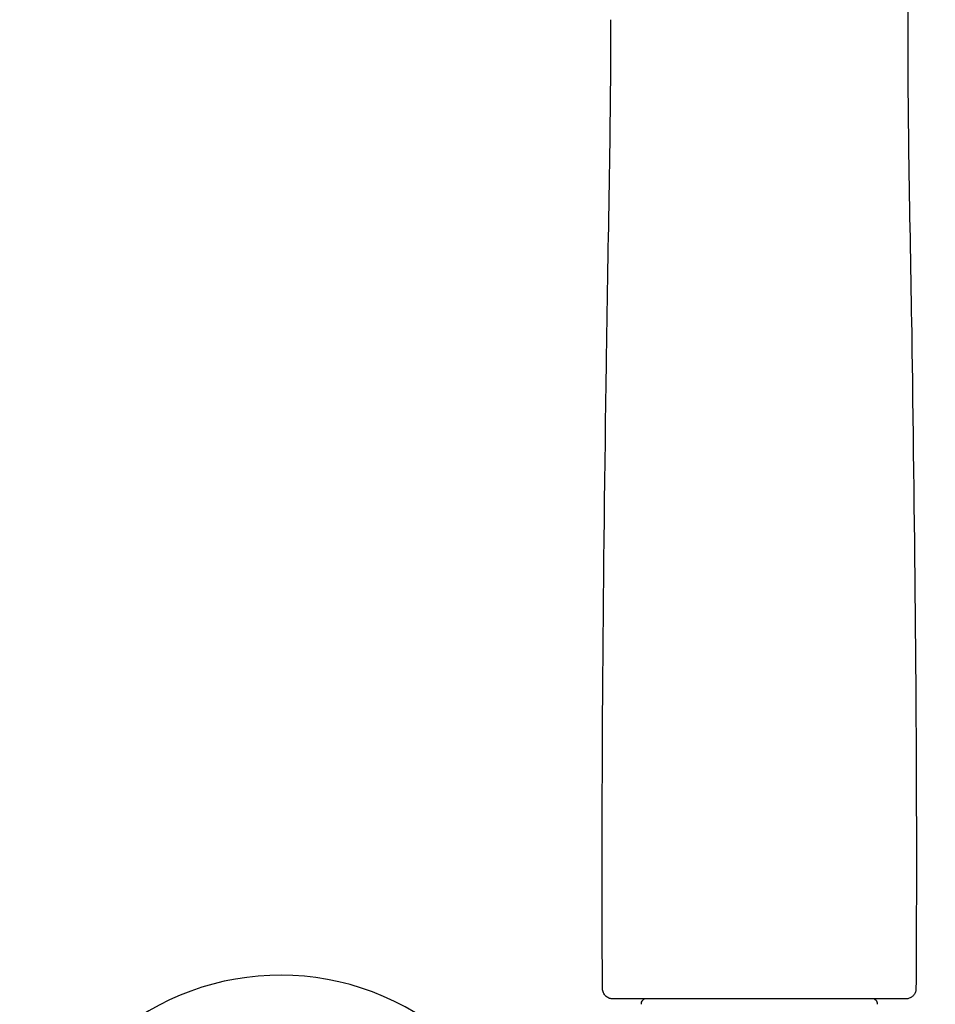
# Model space of a CAD drawing. Units: millimetres. Extents: x -360 to 93, y -354 to 500.
# Drawn here: x -358 to -270, y 278 to 373 of the extents above; entities that cross this region are included whole.
import ezdxf

# ---------------------------------------------------------------- set-up
doc = ezdxf.new("R2010")
doc.units = ezdxf.units.MM
doc.layers.add('anacizgi', color=7, linetype='Continuous', lineweight=30)
doc.layers.add('olcu', color=7, linetype='Continuous', lineweight=20)

# ---------------------------------------------------------------- blocks, each defined once
blk = doc.blocks.new('7485972255')
at = {"layer": 'anacizgi'}
for centre, radius, start, end in [((-46.464, 577.001), 25.3, 56.1028, 303.8972), ((-10.974, 599.5), 0.5, 90, 182.9), ((10.974, 599.5), 0.5, 357.1, 90)]:
    blk.add_arc(centre, radius, start, end, dxfattribs=at)
for points, knots in [([(17.083, 725.906), (16.315, 723.731), (15.882, 721.417), (14.986, 715.156), (14.754, 711.109), (14.451, 702.701), (14.41, 698.316), (14.404, 693.905)], [0, 0, 0, 0, 0.760231, 0.760231, 2.042987, 2.042987, 3.40288, 3.40288, 3.40288, 3.40288]), ([(17.083, 725.906), (16.315, 723.731), (15.882, 721.417), (14.986, 715.156), (14.754, 711.109), (14.451, 702.701), (14.41, 698.316), (14.404, 693.905)], [0, 0, 0, 0, 0.760231, 0.760231, 2.042987, 2.042987, 3.40288, 3.40288, 3.40288, 3.40288]), ([(14.836, 661.603), (15.085, 643.331), (15.297, 624.905), (15.23, 604.675), (15.221, 602.834), (15.21, 600.994)], [0, 0, 0, 0, 5.517018, 5.517018, 6.069174, 6.069174, 6.069174, 6.069174]), ([(14.836, 661.603), (15.085, 643.331), (15.297, 624.905), (15.23, 604.675), (15.221, 602.834), (15.21, 600.994)], [0, 0, 0, 0, 5.517018, 5.517018, 6.069174, 6.069174, 6.069174, 6.069174]), ([(-14.209, 600), (-14.246, 600), (-14.283, 600.002), (-14.355, 600.01), (-14.391, 600.016), (-14.547, 600.051), (-14.664, 600.101), (-14.869, 600.239), (-14.96, 600.328), (-15.101, 600.531), (-15.153, 600.647), (-15.2, 600.841), (-15.209, 600.918), (-15.209, 600.994)], [0, 0, 0, 0, 0.0110151, 0.0110151, 0.0218986, 0.0218986, 0.0588958, 0.0588958, 0.0958928, 0.0958928, 0.1328896, 0.1328896, 0.1557637, 0.1557637, 0.1557637, 0.1557637]), ([(-14.209, 600), (-14.246, 600), (-14.283, 600.002), (-14.355, 600.01), (-14.391, 600.016), (-14.547, 600.051), (-14.664, 600.101), (-14.869, 600.239), (-14.96, 600.328), (-15.101, 600.531), (-15.153, 600.647), (-15.2, 600.841), (-15.209, 600.918), (-15.209, 600.994)], [0, 0, 0, 0, 0.0110151, 0.0110151, 0.0218986, 0.0218986, 0.0588958, 0.0588958, 0.0958928, 0.0958928, 0.1328896, 0.1328896, 0.1557637, 0.1557637, 0.1557637, 0.1557637]), ([(15.209, 600.994), (15.209, 600.886), (15.19, 600.777), (15.12, 600.575), (15.069, 600.478), (14.94, 600.31), (14.861, 600.235), (14.686, 600.115), (14.588, 600.068), (14.441, 600.026), (14.396, 600.016), (14.304, 600.003), (14.256, 600), (14.209, 600)], [0, 0, 0, 0, 0.0323651, 0.0323651, 0.0642143, 0.0642143, 0.0960798, 0.0960798, 0.1279412, 0.1279412, 0.1417797, 0.1417797, 0.1558926, 0.1558926, 0.1558926, 0.1558926]), ([(15.209, 600.994), (15.209, 600.886), (15.19, 600.777), (15.12, 600.575), (15.069, 600.478), (14.94, 600.31), (14.861, 600.235), (14.686, 600.115), (14.588, 600.068), (14.441, 600.026), (14.396, 600.016), (14.304, 600.003), (14.256, 600), (14.209, 600)], [0, 0, 0, 0, 0.0323651, 0.0323651, 0.0642143, 0.0642143, 0.0960798, 0.0960798, 0.1279412, 0.1279412, 0.1417797, 0.1417797, 0.1558926, 0.1558926, 0.1558926, 0.1558926]), ([(14.316, 600), (14.315, 600), (14.315, 600), (14.314, 600), (14.312, 600), (14.299, 600), (14.277, 600), (14.147, 600), (13.948, 600), (13.192, 600), (12.484, 600), (10.698, 600), (9.604, 600), (7.15, 600), (5.76, 600), (2.861, 600), (1.314, 600), (-1.731, 600), (-3.268, 600), (-6.126, 600), (-7.485, 600), (-9.874, 600), (-10.932, 600), (-12.614, 600), (-13.26, 600), (-14.008, 600), (-14.166, 600), (-14.186, 600)], [0, 0, 0, 0, 0.010784, 0.010784, 0.043137, 0.043137, 0.140246, 0.140246, 0.432962, 0.432962, 0.889758, 0.889758, 1.341188, 1.341188, 1.79583, 1.79583, 2.252923, 2.252923, 2.709428, 2.709428, 3.162154, 3.162154, 3.615593, 3.615593, 4.067502, 4.067502, 4.45274, 4.45274, 4.45274, 4.45274]), ([(14.316, 600), (14.315, 600), (14.315, 600), (14.314, 600), (14.312, 600), (14.299, 600), (14.277, 600), (14.147, 600), (13.948, 600), (13.192, 600), (12.484, 600), (10.698, 600), (9.604, 600), (7.15, 600), (5.76, 600), (2.861, 600), (1.314, 600), (-1.731, 600), (-3.268, 600), (-6.126, 600), (-7.485, 600), (-9.874, 600), (-10.932, 600), (-12.614, 600), (-13.26, 600), (-14.008, 600), (-14.166, 600), (-14.186, 600)], [0, 0, 0, 0, 0.010784, 0.010784, 0.043137, 0.043137, 0.140246, 0.140246, 0.432962, 0.432962, 0.889758, 0.889758, 1.341188, 1.341188, 1.79583, 1.79583, 2.252923, 2.252923, 2.709428, 2.709428, 3.162154, 3.162154, 3.615593, 3.615593, 4.067502, 4.067502, 4.45274, 4.45274, 4.45274, 4.45274])]:
    blk.add_open_spline(points, degree=3, knots=knots, dxfattribs=at)
for points in [[(-14.405, 694.078), (-14.405, 694.402), (-14.406, 694.728), (-14.407, 695.057)], [(-14.405, 694.078), (-14.405, 694.402), (-14.406, 694.728), (-14.407, 695.057)], [(-14.836, 661.603), (-14.686, 672.608), (-14.387, 683.528), (-14.405, 694.078)], [(-14.836, 661.603), (-14.686, 672.608), (-14.387, 683.528), (-14.405, 694.078)], [(14.404, 693.905), (14.391, 683.409), (14.687, 672.548), (14.836, 661.603)], [(14.404, 693.905), (14.391, 683.409), (14.687, 672.548), (14.836, 661.603)], [(-15.21, 600.994), (-15.332, 621.222), (-15.11, 641.504), (-14.836, 661.603)], [(-15.21, 600.994), (-15.332, 621.222), (-15.11, 641.504), (-14.836, 661.603)], [(-14.186, 600), (-14.197, 600), (-14.2, 600), (-14.209, 600)], [(-14.186, 600), (-14.197, 600), (-14.2, 600), (-14.209, 600)], [(-0.002, 600), (-0.001, 600), (-0.001, 600), (0, 600)], [(-0.002, 600), (-0.001, 600), (-0.001, 600), (0, 600)], [(0, 600), (0.001, 600), (0.001, 600), (0.002, 600)], [(0, 600), (0.001, 600), (0.001, 600), (0.002, 600)], [(14.209, 600), (14.201, 600), (14.197, 600), (14.189, 600)], [(14.209, 600), (14.201, 600), (14.197, 600), (14.189, 600)]]:
    blk.add_open_spline(points, degree=3, dxfattribs=at)

msp = doc.modelspace()

# ---------------------------------------------------------------- block references
at = {"layer": 'olcu'}
msp.add_blockref('7485972255', (-286.588, -321.646), dxfattribs=at)

doc.saveas('drawing.dxf')
